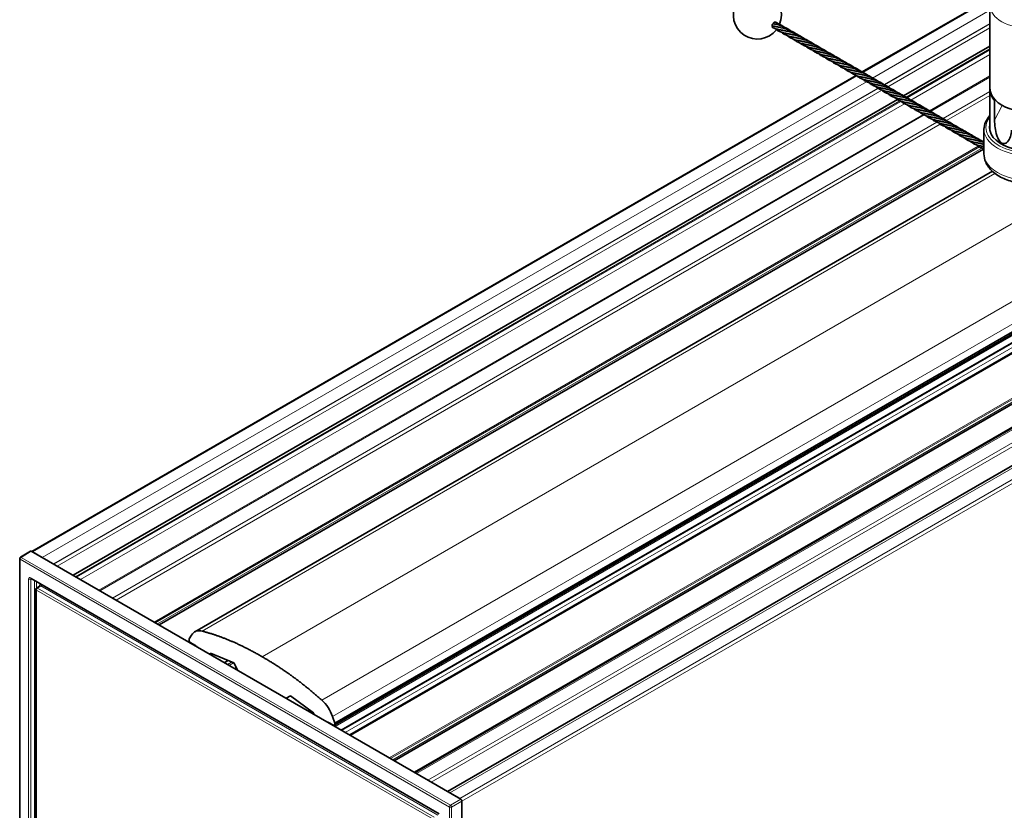
# Model space of a CAD drawing. Units: millimetres. Extents: x 35 to 2070, y 50 to 1460.
# Drawn here: x 1155 to 1278, y 355 to 454 of the extents above; entities that cross this region are included whole.
import ezdxf

# ---------------------------------------------------------------- set-up
doc = ezdxf.new("R2010")
doc.units = ezdxf.units.MM
doc.header["$LTSCALE"] = 5
doc.layers.add('Sichtbar (ISO)', color=7, linetype='Continuous', lineweight=35)
doc.layers.add('Sichtbar schmal (ISO)', color=7, linetype='Continuous', lineweight=18)

msp = doc.modelspace()

# ---------------------------------------------------------------- linework, layer by layer
at = {"layer": 'Sichtbar (ISO)'}
for p, q in [((1276.002, 456.458), (1259.84, 447.128)), ((1275.773, 445.032), (1275.773, 455.442)), ((1264.989, 444.128), (1275.773, 450.355)), ((1259.078, 446.688), (1156.201, 387.291)), ((1275.773, 444.909), (1275.773, 439.77)), ((1161.373, 384.305), (1264.213, 443.68)), ((1276.34, 441.092), (1276.34, 443.574)), ((1275.023, 436.914), (1275.023, 439.975)), ((1274.953, 437.503), (1172.092, 378.116)), ((1176.53, 377.255), (1276.069, 434.724)), ((1193.966, 365.603), (1296.733, 424.935)), ((1194.017, 365.871), (1296.501, 425.041)), ((1297.711, 424.369), (1194.846, 364.979)), ((1298.716, 423.76), (1195.875, 364.385)), ((1304.277, 420.549), (1201.437, 361.174)), ((1306.802, 419.1), (1203.954, 359.721)), ((1310.979, 416.733), (1208.092, 357.332)), ((1154.79, 386.556), (1156.045, 387.331)), ((1209.746, 356.377), (1156.146, 387.323)), ((1157.508, 386.537), (1156.288, 387.241)), ((1154.696, 312.87), (1154.696, 386.386)), ((1156.122, 383.915), (1207.025, 354.527)), ((1161.792, 384.063), (1161.666, 384.136)), ((1156.72, 382.554), (1156.72, 313.957)), ((1156.809, 382.72), (1157.233, 383.001)), ((1176.132, 376.846), (1175.851, 376.359)), ((1176.034, 375.879), (1176.627, 375.547)), ((1176.059, 375.826), (1176.094, 375.846)), ((1178.452, 374.445), (1178.47, 374.521)), ((1178.494, 374.573), (1181.398, 373.365)), ((1180.692, 373.659), (1180.252, 373.405)), ((1181.398, 373.365), (1181.937, 372.433)), ((1187.931, 368.971), (1188.47, 369.282)), ((1188.47, 369.282), (1191.374, 367.137)), ((1191.398, 367.057), (1191.416, 366.959)), ((1194.017, 365.871), (1193.736, 366.683)), ((1193.116, 365.978), (1193.133, 365.988)), ((1193.241, 365.955), (1193.834, 365.603)), ((1204.227, 359.563), (1204.101, 359.636)), ((1209.604, 356.459), (1208.385, 357.163)), ((1209.887, 282.565), (1209.887, 356.133))]:
    msp.add_line(p, q, dxfattribs=at)
for centre, radius, start, end in [((1246.744, 454.228), 3, 337.58945, 322.47528), ((1154.895, 386.386), 0.199, 121.7317, 180)]:
    msp.add_arc(centre, radius, start, end, dxfattribs=at)
for centre, major_axis, ratio, start_param, end_param in [((1280.773, 444.909), (-5, 0), 0.5773503, 6.2619705, 6.7638908), ((1280.773, 445.032), (-5, 0), 0.5773503, 0, 3.1415927), ((1280.773, 440.18), (-5.05, 0), 0.5773503, 6.1423494, 9.5656138), ((1156.146, 387.16), (-0.1, 0.172), 0.5771744, 5.4979394, 6.3006333), ((1178.03, 374.657), (-1.5, 2.598), 0.5773503, 5.7639872, 6.6057324), ((1176.068, 376.128), (-0.166, 0.288), 0.5773503, 0.386482, 2.2122283), ((1176.518, 374.803), (0.5, -0.866), 0.5773503, 1.9740564, 2.2017858), ((1178.676, 374.342), (-0.15, 0.26), 0.5773503, 0.2454431, 0.5410521), ((1191.838, 366.685), (-1.5, 2.598), 0.5773503, 4.3898419, 5.2315871), ((1191.192, 367.116), (0.15, -0.26), 0.5773503, 1.0297443, 1.3253532), ((1193.35, 365.085), (0.5, -0.866), 0.5773503, 2.5106031, 2.7383326), ((1193.8, 365.891), (0.166, -0.288), 0.5773503, 5.6417549, 7.467499), ((1209.746, 356.214), (0.099, -0.172), 0.5775261, 0.7855505, 2.3560422)]:
    msp.add_ellipse(centre, major_axis=major_axis, ratio=ratio, start_param=start_param, end_param=end_param, dxfattribs=at)
for points, knots in [([(1248.634, 452.876), (1248.634, 452.876), (1248.634, 452.876), (1248.621, 452.879), (1248.611, 452.885), (1248.594, 452.904), (1248.588, 452.916), (1248.582, 452.945), (1248.582, 452.961), (1248.587, 452.996), (1248.592, 453.014), (1248.608, 453.049), (1248.618, 453.066), (1248.642, 453.095), (1248.655, 453.108), (1248.682, 453.128), (1248.696, 453.136), (1248.72, 453.145), (1248.729, 453.147), (1248.739, 453.147)], [0.001392517, 0.001392517, 0.001392517, 0.001392517, 0.001417191, 0.001417191, 0.007161028, 0.007161028, 0.012925671, 0.012925671, 0.018742934, 0.018742934, 0.024606208, 0.024606208, 0.030371579, 0.030371579, 0.03601966, 0.03601966, 0.04147741, 0.04147741, 0.045466511, 0.045466511, 0.045466511, 0.045466511]), ([(1248.643, 452.873), (1248.632, 452.86), (1248.623, 452.845), (1248.616, 452.83), (1248.608, 452.816), (1248.602, 452.8), (1248.599, 452.785), (1248.595, 452.77), (1248.594, 452.756), (1248.594, 452.743), (1248.595, 452.73), (1248.598, 452.718), (1248.603, 452.708), (1248.608, 452.698), (1248.615, 452.691), (1248.624, 452.686), (1248.625, 452.685), (1248.626, 452.685), (1248.627, 452.684)], [0.00000068153, 0.00000068153, 0.00000068153, 0.00000068153, 0.00005145904, 0.00005145904, 0.00005145904, 0.00010288903, 0.00010288903, 0.00010288903, 0.00015474303, 0.00015474303, 0.00015474303, 0.00020654329, 0.00020654329, 0.00020654329, 0.00025768019, 0.00025768019, 0.00025768019, 0.00026371168, 0.00026371168, 0.00026371168, 0.00026371168]), ([(1248.904, 453.344), (1248.896, 453.346), (1248.888, 453.348), (1248.88, 453.347), (1248.868, 453.347), (1248.856, 453.344), (1248.844, 453.338), (1248.831, 453.332), (1248.819, 453.324), (1248.808, 453.314), (1248.796, 453.303), (1248.786, 453.291), (1248.777, 453.277), (1248.767, 453.264), (1248.76, 453.249), (1248.754, 453.234), (1248.747, 453.219), (1248.743, 453.203), (1248.741, 453.188), (1248.738, 453.174), (1248.738, 453.16), (1248.739, 453.147)], [0.00011737204, 0.00011737204, 0.00011737204, 0.00011737204, 0.00015474303, 0.00015474303, 0.00015474303, 0.00020654329, 0.00020654329, 0.00020654329, 0.00025768019, 0.00025768019, 0.00025768019, 0.00030783518, 0.00030783518, 0.00030783518, 0.00035714079, 0.00035714079, 0.00035714079, 0.0004061079, 0.0004061079, 0.0004061079, 0.00045111078, 0.00045111078, 0.00045111078, 0.00045111078]), ([(1250.281, 451.949), (1249.898, 452.044), (1249.563, 452.137), (1249.143, 452.381), (1249.023, 452.469), (1248.909, 452.569)], [0, 0, 0, 0, 0.14767901, 0.14767901, 0.21220953, 0.21220953, 0.21220953, 0.21220953]), ([(1248.931, 453.103), (1249.292, 453.019), (1249.703, 452.908), (1250.358, 452.613), (1250.611, 452.466), (1250.845, 452.294)], [0, 0, 0, 0, 0.13768093, 0.13768093, 0.23103978, 0.23103978, 0.23103978, 0.23103978]), ([(1249.07, 453.341), (1249.07, 453.341), (1249.069, 453.341), (1249.069, 453.342), (1249.06, 453.346), (1249.051, 453.349), (1249.041, 453.348), (1249.031, 453.347), (1249.02, 453.344), (1249.009, 453.338), (1248.999, 453.333), (1248.989, 453.326), (1248.979, 453.317)], [0.00025399598, 0.00025399598, 0.00025399598, 0.00025399598, 0.00025768019, 0.00025768019, 0.00025768019, 0.00030783518, 0.00030783518, 0.00030783518, 0.00035714079, 0.00035714079, 0.00035714079, 0.00040236876, 0.00040236876, 0.00040236876, 0.00040236876]), ([(1249.717, 452.65), (1250.078, 452.565), (1250.489, 452.454), (1251.144, 452.16), (1251.396, 452.012), (1251.631, 451.84)], [0, 0, 0, 0, 0.13768093, 0.13768093, 0.23103978, 0.23103978, 0.23103978, 0.23103978]), ([(1250.503, 452.196), (1250.864, 452.112), (1251.274, 452), (1251.93, 451.706), (1252.182, 451.559), (1252.417, 451.386)], [0, 0, 0, 0, 0.13768093, 0.13768093, 0.23103978, 0.23103978, 0.23103978, 0.23103978]), ([(1251.067, 451.496), (1250.684, 451.59), (1250.349, 451.683), (1249.929, 451.927), (1249.809, 452.015), (1249.695, 452.116)], [0, 0, 0, 0, 0.14767901, 0.14767901, 0.21211565, 0.21211565, 0.21211565, 0.21211565]), ([(1251.852, 451.042), (1251.469, 451.136), (1251.135, 451.229), (1250.714, 451.474), (1250.595, 451.562), (1250.481, 451.662)], [0, 0, 0, 0, 0.14767901, 0.14767901, 0.21211565, 0.21211565, 0.21211565, 0.21211565]), ([(1252.638, 450.588), (1252.255, 450.683), (1251.92, 450.776), (1251.5, 451.02), (1251.38, 451.108), (1251.266, 451.208)], [0, 0, 0, 0, 0.14767901, 0.14767901, 0.21211565, 0.21211565, 0.21211565, 0.21211565]), ([(1251.288, 451.743), (1251.649, 451.658), (1252.06, 451.547), (1252.716, 451.252), (1252.968, 451.105), (1253.202, 450.933)], [0, 0, 0, 0, 0.13768093, 0.13768093, 0.23103978, 0.23103978, 0.23103978, 0.23103978]), ([(1252.074, 451.289), (1252.435, 451.204), (1252.846, 451.093), (1253.501, 450.799), (1253.753, 450.652), (1253.988, 450.479)], [0, 0, 0, 0, 0.13768093, 0.13768093, 0.23103978, 0.23103978, 0.23103978, 0.23103978]), ([(1253.424, 450.135), (1253.041, 450.229), (1252.706, 450.322), (1252.286, 450.567), (1252.166, 450.654), (1252.052, 450.755)], [0, 0, 0, 0, 0.14767901, 0.14767901, 0.21211565, 0.21211565, 0.21211565, 0.21211565]), ([(1254.209, 449.681), (1253.826, 449.776), (1253.492, 449.869), (1253.071, 450.113), (1252.952, 450.201), (1252.838, 450.301)], [0, 0, 0, 0, 0.14767901, 0.14767901, 0.21211565, 0.21211565, 0.21211565, 0.21211565]), ([(1252.86, 450.835), (1253.221, 450.751), (1253.631, 450.64), (1254.287, 450.345), (1254.539, 450.198), (1254.774, 450.025)], [0, 0, 0, 0, 0.13768093, 0.13768093, 0.23103978, 0.23103978, 0.23103978, 0.23103978]), ([(1254.995, 449.228), (1254.612, 449.322), (1254.277, 449.415), (1253.857, 449.659), (1253.737, 449.747), (1253.623, 449.848)], [0, 0, 0, 0, 0.14767901, 0.14767901, 0.21211565, 0.21211565, 0.21211565, 0.21211565]), ([(1253.645, 450.382), (1254.006, 450.297), (1254.417, 450.186), (1255.073, 449.891), (1255.325, 449.744), (1255.559, 449.572)], [0, 0, 0, 0, 0.13768093, 0.13768093, 0.23103978, 0.23103978, 0.23103978, 0.23103978]), ([(1254.431, 449.928), (1254.792, 449.844), (1255.203, 449.732), (1255.858, 449.438), (1256.111, 449.291), (1256.345, 449.118)], [0, 0, 0, 0, 0.13768093, 0.13768093, 0.23103978, 0.23103978, 0.23103978, 0.23103978]), ([(1255.781, 448.774), (1255.398, 448.868), (1255.063, 448.961), (1254.643, 449.206), (1254.523, 449.294), (1254.409, 449.394)], [0, 0, 0, 0, 0.14767901, 0.14767901, 0.21211565, 0.21211565, 0.21211565, 0.21211565]), ([(1256.566, 448.32), (1256.183, 448.415), (1255.849, 448.508), (1255.428, 448.752), (1255.309, 448.84), (1255.195, 448.94)], [0, 0, 0, 0, 0.14767901, 0.14767901, 0.21211565, 0.21211565, 0.21211565, 0.21211565]), ([(1255.217, 449.474), (1255.578, 449.39), (1255.988, 449.279), (1256.644, 448.984), (1256.896, 448.837), (1257.131, 448.665)], [0, 0, 0, 0, 0.13768093, 0.13768093, 0.23103978, 0.23103978, 0.23103978, 0.23103978]), ([(1257.352, 447.867), (1256.969, 447.961), (1256.634, 448.054), (1256.214, 448.299), (1256.094, 448.386), (1255.98, 448.487)], [0, 0, 0, 0, 0.14767901, 0.14767901, 0.21211565, 0.21211565, 0.21211565, 0.21211565]), ([(1256.002, 449.021), (1256.363, 448.936), (1256.774, 448.825), (1257.43, 448.531), (1257.682, 448.384), (1257.916, 448.211)], [0, 0, 0, 0, 0.13768093, 0.13768093, 0.23103978, 0.23103978, 0.23103978, 0.23103978]), ([(1256.788, 448.567), (1257.149, 448.483), (1257.56, 448.371), (1258.215, 448.077), (1258.468, 447.93), (1258.702, 447.757)], [0, 0, 0, 0, 0.13768093, 0.13768093, 0.23103978, 0.23103978, 0.23103978, 0.23103978]), ([(1258.138, 447.413), (1257.755, 447.508), (1257.42, 447.6), (1257, 447.845), (1256.88, 447.933), (1256.766, 448.033)], [0, 0, 0, 0, 0.14767901, 0.14767901, 0.21211565, 0.21211565, 0.21211565, 0.21211565]), ([(1258.923, 446.96), (1258.54, 447.054), (1258.206, 447.147), (1257.785, 447.391), (1257.666, 447.479), (1257.552, 447.58)], [0, 0, 0, 0, 0.14767901, 0.14767901, 0.21211565, 0.21211565, 0.21211565, 0.21211565]), ([(1257.574, 448.114), (1257.935, 448.029), (1258.345, 447.918), (1259.001, 447.623), (1259.253, 447.476), (1259.488, 447.304)], [0, 0, 0, 0, 0.13768093, 0.13768093, 0.23103978, 0.23103978, 0.23103978, 0.23103978]), ([(1258.359, 447.66), (1258.72, 447.575), (1259.131, 447.464), (1259.787, 447.17), (1260.039, 447.023), (1260.273, 446.85)], [0, 0, 0, 0, 0.13768093, 0.13768093, 0.23103978, 0.23103978, 0.23103978, 0.23103978]), ([(1259.709, 446.506), (1259.326, 446.6), (1258.991, 446.693), (1258.571, 446.938), (1258.451, 447.026), (1258.337, 447.126)], [0, 0, 0, 0, 0.14767901, 0.14767901, 0.21211565, 0.21211565, 0.21211565, 0.21211565]), ([(1260.495, 446.052), (1260.112, 446.147), (1259.777, 446.24), (1259.357, 446.484), (1259.237, 446.572), (1259.123, 446.672)], [0, 0, 0, 0, 0.14767901, 0.14767901, 0.21211565, 0.21211565, 0.21211565, 0.21211565]), ([(1259.145, 447.206), (1259.506, 447.122), (1259.917, 447.011), (1260.572, 446.716), (1260.825, 446.569), (1261.059, 446.397)], [0, 0, 0, 0, 0.13768093, 0.13768093, 0.23103978, 0.23103978, 0.23103978, 0.23103978]), ([(1261.28, 445.599), (1260.897, 445.693), (1260.563, 445.786), (1260.142, 446.031), (1260.023, 446.118), (1259.909, 446.219)], [0, 0, 0, 0, 0.14767901, 0.14767901, 0.21211565, 0.21211565, 0.21211565, 0.21211565]), ([(1259.931, 446.753), (1260.292, 446.668), (1260.702, 446.557), (1261.358, 446.263), (1261.61, 446.115), (1261.845, 445.943)], [0, 0, 0, 0, 0.13768093, 0.13768093, 0.23103978, 0.23103978, 0.23103978, 0.23103978]), ([(1260.716, 446.299), (1261.077, 446.215), (1261.488, 446.103), (1262.144, 445.809), (1262.396, 445.662), (1262.63, 445.489)], [0, 0, 0, 0, 0.13768093, 0.13768093, 0.23103978, 0.23103978, 0.23103978, 0.23103978]), ([(1262.066, 445.145), (1261.683, 445.24), (1261.348, 445.332), (1260.928, 445.577), (1260.808, 445.665), (1260.694, 445.765)], [0, 0, 0, 0, 0.14767901, 0.14767901, 0.21211565, 0.21211565, 0.21211565, 0.21211565]), ([(1262.852, 444.692), (1262.469, 444.786), (1262.134, 444.879), (1261.714, 445.123), (1261.594, 445.211), (1261.48, 445.312)], [0, 0, 0, 0, 0.14767901, 0.14767901, 0.21211565, 0.21211565, 0.21211565, 0.21211565]), ([(1261.502, 445.846), (1261.863, 445.761), (1262.274, 445.65), (1262.929, 445.355), (1263.182, 445.208), (1263.416, 445.036)], [0, 0, 0, 0, 0.13768093, 0.13768093, 0.23103978, 0.23103978, 0.23103978, 0.23103978]), ([(1263.638, 444.238), (1263.254, 444.332), (1262.92, 444.425), (1262.499, 444.67), (1262.38, 444.757), (1262.266, 444.858)], [0, 0, 0, 0, 0.14767901, 0.14767901, 0.21211565, 0.21211565, 0.21211565, 0.21211565]), ([(1262.288, 445.392), (1262.649, 445.307), (1263.059, 445.196), (1263.715, 444.902), (1263.967, 444.755), (1264.202, 444.582)], [0, 0, 0, 0, 0.13768093, 0.13768093, 0.23103978, 0.23103978, 0.23103978, 0.23103978]), ([(1263.073, 444.938), (1263.434, 444.854), (1263.845, 444.743), (1264.501, 444.448), (1264.753, 444.301), (1264.987, 444.129)], [0, 0, 0, 0, 0.13768093, 0.13768093, 0.23103978, 0.23103978, 0.23103978, 0.23103978]), ([(1264.423, 443.784), (1264.04, 443.879), (1263.705, 443.972), (1263.285, 444.216), (1263.165, 444.304), (1263.051, 444.404)], [0, 0, 0, 0, 0.14767901, 0.14767901, 0.21211565, 0.21211565, 0.21211565, 0.21211565]), ([(1265.209, 443.331), (1264.826, 443.425), (1264.491, 443.518), (1264.071, 443.763), (1263.951, 443.85), (1263.837, 443.951)], [0, 0, 0, 0, 0.14767901, 0.14767901, 0.21211565, 0.21211565, 0.21211565, 0.21211565]), ([(1263.859, 444.485), (1264.22, 444.4), (1264.631, 444.289), (1265.286, 443.995), (1265.539, 443.847), (1265.773, 443.675)], [0, 0, 0, 0, 0.13768093, 0.13768093, 0.23103978, 0.23103978, 0.23103978, 0.23103978]), ([(1264.645, 444.031), (1265.006, 443.947), (1265.416, 443.835), (1266.072, 443.541), (1266.324, 443.394), (1266.559, 443.221)], [0, 0, 0, 0, 0.13768093, 0.13768093, 0.23103978, 0.23103978, 0.23103978, 0.23103978]), ([(1265.43, 443.578), (1265.791, 443.493), (1266.202, 443.382), (1266.858, 443.087), (1267.11, 442.94), (1267.344, 442.768)], [0, 0, 0, 0, 0.13768093, 0.13768093, 0.23103978, 0.23103978, 0.23103978, 0.23103978]), ([(1265.995, 442.877), (1265.611, 442.971), (1265.277, 443.064), (1264.856, 443.309), (1264.737, 443.397), (1264.623, 443.497)], [0, 0, 0, 0, 0.14767901, 0.14767901, 0.21211565, 0.21211565, 0.21211565, 0.21211565]), ([(1266.78, 442.423), (1266.397, 442.518), (1266.062, 442.611), (1265.642, 442.855), (1265.522, 442.943), (1265.408, 443.044)], [0, 0, 0, 0, 0.14767901, 0.14767901, 0.21211565, 0.21211565, 0.21211565, 0.21211565]), ([(1267.566, 441.97), (1267.183, 442.064), (1266.848, 442.157), (1266.428, 442.402), (1266.308, 442.489), (1266.194, 442.59)], [0, 0, 0, 0, 0.14767901, 0.14767901, 0.21211565, 0.21211565, 0.21211565, 0.21211565]), ([(1266.216, 443.124), (1266.577, 443.039), (1266.988, 442.928), (1267.643, 442.634), (1267.896, 442.487), (1268.13, 442.314)], [0, 0, 0, 0, 0.13768093, 0.13768093, 0.23103978, 0.23103978, 0.23103978, 0.23103978]), ([(1267.002, 442.67), (1267.363, 442.586), (1267.773, 442.475), (1268.429, 442.18), (1268.681, 442.033), (1268.916, 441.86)], [0, 0, 0, 0, 0.13768093, 0.13768093, 0.23103978, 0.23103978, 0.23103978, 0.23103978]), ([(1268.352, 441.516), (1267.968, 441.611), (1267.634, 441.704), (1267.213, 441.948), (1267.094, 442.036), (1266.98, 442.136)], [0, 0, 0, 0, 0.14767901, 0.14767901, 0.21211565, 0.21211565, 0.21211565, 0.21211565]), ([(1269.137, 441.063), (1268.754, 441.157), (1268.419, 441.25), (1267.999, 441.494), (1267.879, 441.582), (1267.766, 441.683)], [0, 0, 0, 0, 0.14767901, 0.14767901, 0.21211565, 0.21211565, 0.21211565, 0.21211565]), ([(1267.787, 442.217), (1268.148, 442.132), (1268.559, 442.021), (1269.215, 441.727), (1269.467, 441.579), (1269.701, 441.407)], [0, 0, 0, 0, 0.13768093, 0.13768093, 0.23103978, 0.23103978, 0.23103978, 0.23103978]), ([(1269.923, 440.609), (1269.54, 440.703), (1269.205, 440.796), (1268.785, 441.041), (1268.665, 441.129), (1268.551, 441.229)], [0, 0, 0, 0, 0.14767901, 0.14767901, 0.21211565, 0.21211565, 0.21211565, 0.21211565]), ([(1268.573, 441.763), (1268.934, 441.679), (1269.345, 441.567), (1270, 441.273), (1270.253, 441.126), (1270.487, 440.953)], [0, 0, 0, 0, 0.13768093, 0.13768093, 0.23103978, 0.23103978, 0.23103978, 0.23103978]), ([(1269.359, 441.31), (1269.72, 441.225), (1270.13, 441.114), (1270.786, 440.819), (1271.038, 440.672), (1271.273, 440.5)], [0, 0, 0, 0, 0.13768093, 0.13768093, 0.23103978, 0.23103978, 0.23103978, 0.23103978]), ([(1275.773, 441.678), (1275.537, 441.43), (1275.35, 441.16), (1275.092, 440.586), (1275.023, 440.281), (1275.023, 439.975)], [3.42407767, 3.42407767, 3.42407767, 3.42407767, 3.67287062, 3.67287062, 3.92699082, 3.92699082, 3.92699082, 3.92699082]), ([(1278.461, 439.868), (1278.461, 439.597), (1278.418, 439.316), (1278.248, 438.809), (1278.123, 438.582), (1277.878, 438.325), (1277.765, 438.241), (1277.576, 438.185), (1277.51, 438.179), (1277.375, 438.194), (1277.306, 438.217), (1277.17, 438.296), (1277.105, 438.35), (1276.984, 438.482), (1276.928, 438.559), (1276.777, 438.812), (1276.696, 439.007), (1276.529, 439.502), (1276.457, 439.843), (1276.362, 440.503), (1276.34, 440.821), (1276.34, 441.092)], [-1.17753655, -1.17753655, -1.17753655, -1.17753655, -1.07796106, -1.07796106, -0.97838558, -0.97838558, -0.92050072, -0.92050072, -0.89155829, -0.89155829, -0.86261586, -0.86261586, -0.83367342, -0.83367342, -0.80473099, -0.80473099, -0.74684613, -0.74684613, -0.64727065, -0.64727065, -0.54769516, -0.54769516, -0.54769516, -0.54769516]), ([(1270.709, 440.155), (1270.325, 440.25), (1269.991, 440.343), (1269.57, 440.587), (1269.451, 440.675), (1269.337, 440.775)], [0, 0, 0, 0, 0.14767901, 0.14767901, 0.21211565, 0.21211565, 0.21211565, 0.21211565]), ([(1271.494, 439.702), (1271.111, 439.796), (1270.776, 439.889), (1270.356, 440.134), (1270.236, 440.221), (1270.123, 440.322)], [0, 0, 0, 0, 0.14767901, 0.14767901, 0.21211565, 0.21211565, 0.21211565, 0.21211565]), ([(1270.144, 440.856), (1270.505, 440.771), (1270.916, 440.66), (1271.572, 440.366), (1271.824, 440.219), (1272.059, 440.046)], [0, 0, 0, 0, 0.13768093, 0.13768093, 0.23103978, 0.23103978, 0.23103978, 0.23103978]), ([(1272.28, 439.248), (1271.897, 439.343), (1271.562, 439.436), (1271.142, 439.68), (1271.022, 439.768), (1270.908, 439.868)], [0, 0, 0, 0, 0.14767901, 0.14767901, 0.21211565, 0.21211565, 0.21211565, 0.21211565]), ([(1270.93, 440.402), (1271.291, 440.318), (1271.702, 440.206), (1272.357, 439.912), (1272.61, 439.765), (1272.844, 439.592)], [0, 0, 0, 0, 0.13768093, 0.13768093, 0.23103978, 0.23103978, 0.23103978, 0.23103978]), ([(1271.716, 439.949), (1272.077, 439.864), (1272.487, 439.753), (1273.143, 439.458), (1273.395, 439.311), (1273.63, 439.139)], [0, 0, 0, 0, 0.13768093, 0.13768093, 0.23103978, 0.23103978, 0.23103978, 0.23103978]), ([(1273.066, 438.795), (1272.682, 438.889), (1272.348, 438.982), (1271.927, 439.226), (1271.808, 439.314), (1271.694, 439.415)], [0, 0, 0, 0, 0.14767901, 0.14767901, 0.21211565, 0.21211565, 0.21211565, 0.21211565]), ([(1273.851, 438.341), (1273.468, 438.435), (1273.133, 438.528), (1272.713, 438.773), (1272.593, 438.861), (1272.48, 438.961)], [0, 0, 0, 0, 0.14767901, 0.14767901, 0.21211565, 0.21211565, 0.21211565, 0.21211565]), ([(1272.501, 439.495), (1272.862, 439.41), (1273.273, 439.299), (1273.929, 439.005), (1274.181, 438.858), (1274.416, 438.685)], [0, 0, 0, 0, 0.13768093, 0.13768093, 0.23103978, 0.23103978, 0.23103978, 0.23103978]), ([(1273.287, 439.041), (1273.648, 438.957), (1274.059, 438.846), (1274.649, 438.581), (1274.84, 438.474), (1275.023, 438.355)], [0, 0, 0, 0, 0.13768093, 0.13768093, 0.20791677, 0.20791677, 0.20791677, 0.20791677]), ([(1274.637, 437.887), (1274.254, 437.982), (1273.919, 438.075), (1273.499, 438.319), (1273.379, 438.407), (1273.265, 438.507)], [0, 0, 0, 0, 0.14767901, 0.14767901, 0.21211565, 0.21211565, 0.21211565, 0.21211565]), ([(1275.023, 437.542), (1274.8, 437.608), (1274.599, 437.683), (1274.284, 437.866), (1274.165, 437.953), (1274.051, 438.054)], [0.05356196, 0.05356196, 0.05356196, 0.05356196, 0.14767901, 0.14767901, 0.21211565, 0.21211565, 0.21211565, 0.21211565]), ([(1286.523, 436.914), (1286.523, 436.549), (1286.444, 436.186), (1286.142, 435.487), (1285.908, 435.157), (1285.287, 434.521), (1284.878, 434.23), (1283.924, 433.733), (1283.371, 433.535), (1282.205, 433.262), (1281.592, 433.187), (1280.364, 433.16), (1279.75, 433.208), (1278.568, 433.424), (1278, 433.592), (1276.962, 434.051), (1276.491, 434.341), (1275.726, 435.033), (1275.423, 435.431), (1275.098, 436.208), (1275.023, 436.56), (1275.023, 436.914)], [5.4977871, 5.4977871, 5.4977871, 5.4977871, 5.742282, 5.742282, 6.0113785, 6.0113785, 6.333932, 6.333932, 6.6833734, 6.6833734, 7.0307095, 7.0307095, 7.3751392, 7.3751392, 7.7214733, 7.7214733, 8.0715396, 8.0715396, 8.4023643, 8.4023643, 8.6393798, 8.6393798, 8.6393798, 8.6393798]), ([(1156.122, 383.915), (1156.115, 383.919), (1156.11, 383.922), (1156.101, 383.925), (1156.097, 383.926), (1156.095, 383.927), (1156.094, 383.927), (1156.094, 383.927)], [-0.78478918, -0.78478918, -0.78478918, -0.78478918, -0.63480417, -0.63480417, -0.48481916, -0.48481916, -0.40335043, -0.40335043, -0.40335043, -0.40335043]), ([(1156.72, 382.554), (1156.72, 382.563), (1156.72, 382.572), (1156.723, 382.592), (1156.725, 382.603), (1156.733, 382.626), (1156.738, 382.638), (1156.751, 382.663), (1156.76, 382.676), (1156.782, 382.7), (1156.795, 382.711), (1156.809, 382.72)], [-0.78478918, -0.78478918, -0.78478918, -0.78478918, -0.63480417, -0.63480417, -0.48481916, -0.48481916, -0.33483415, -0.33483415, -0.18484914, -0.18484914, -0.03486413, -0.03486413, -0.03486413, -0.03486413]), ([(1157.233, 383.001), (1157.238, 383.004), (1157.242, 383.008), (1157.248, 383.014), (1157.249, 383.017), (1157.25, 383.018), (1157.251, 383.019), (1157.251, 383.019)], [0.03486413, 0.03486413, 0.03486413, 0.03486413, 0.18484914, 0.18484914, 0.33483415, 0.33483415, 0.40335043, 0.40335043, 0.40335043, 0.40335043])]:
    msp.add_open_spline(points, degree=3, knots=knots, dxfattribs=at)
for points, degree in [([(1249.495, 452.403), (1249.172, 452.482), (1248.884, 452.557), (1248.627, 452.684)], 3), ([(1248.71, 452.856), (1248.684, 452.863), (1248.659, 452.869), (1248.634, 452.876)], 3), ([(1248.904, 453.344), (1249.302, 453.205), (1249.708, 453.006), (1250.06, 452.747)], 3), ([(1249.07, 453.341), (1249.139, 453.296), (1249.207, 453.25), (1249.274, 453.201)], 3), ([(1276.385, 443.649), (1276.37, 443.624), (1276.355, 443.599), (1276.34, 443.574)], 3), ([(1274.073, 438.588), (1274.369, 438.518), (1274.699, 438.429), (1275.023, 438.304)], 3), ([(1275.023, 437.45), (1274.959, 437.496), (1274.897, 437.547), (1274.837, 437.6)], 3), ([(1274.858, 438.134), (1274.912, 438.122), (1274.967, 438.11), (1275.023, 438.097)], 3), ([(1184.934, 374.153), (1183.406, 375.046), (1181.895, 375.812), (1180.403, 376.45), (1178.928, 376.96), (1177.472, 377.342)], 5), ([(1192.396, 368.726), (1190.94, 370.025), (1189.465, 371.218), (1187.973, 372.303), (1186.462, 373.282), (1184.934, 374.153)], 5)]:
    msp.add_open_spline(points, degree=degree, dxfattribs=at)
for points, weights, knots in [([(1248.71, 452.856), (1248.805, 452.833), (1248.897, 452.818), (1249.262, 452.756), (1249.717, 452.65)], [0.950898406122, 0.967626499735, 1, 0.883325866603, 0.969867175365], [0.028732926, 0.028732926, 0.028732926, 0.03125, 0.03125, 0.040321537, 0.040321537, 0.040321537]), ([(1249.495, 452.403), (1249.591, 452.379), (1249.683, 452.364), (1250.047, 452.303), (1250.503, 452.196)], [0.950898406122, 0.967626499735, 1, 0.883325866603, 0.969867175365], [0.039149593, 0.039149593, 0.039149593, 0.041666667, 0.041666667, 0.050738204, 0.050738204, 0.050738204]), ([(1250.281, 451.949), (1250.376, 451.926), (1250.469, 451.91), (1250.833, 451.849), (1251.288, 451.743)], [0.950898406122, 0.967626499735, 1, 0.883325866603, 0.969867175365], [0.049566259, 0.049566259, 0.049566259, 0.052083333, 0.052083333, 0.061154871, 0.061154871, 0.061154871]), ([(1251.067, 451.496), (1251.162, 451.472), (1251.254, 451.457), (1251.619, 451.396), (1252.074, 451.289)], [0.950898406122, 0.967626499735, 1, 0.883325866603, 0.969867175365], [0.059982926, 0.059982926, 0.059982926, 0.0625, 0.0625, 0.071571537, 0.071571537, 0.071571537]), ([(1251.852, 451.042), (1251.948, 451.019), (1252.04, 451.003), (1252.405, 450.942), (1252.86, 450.835)], [0.950898406122, 0.967626499735, 1, 0.883325866603, 0.969867175365], [0.070399593, 0.070399593, 0.070399593, 0.072916667, 0.072916667, 0.081988204, 0.081988204, 0.081988204]), ([(1252.638, 450.588), (1252.733, 450.565), (1252.826, 450.549), (1253.19, 450.488), (1253.645, 450.382)], [0.950898406122, 0.967626499735, 1, 0.883325866603, 0.969867175365], [0.080816259, 0.080816259, 0.080816259, 0.083333333, 0.083333333, 0.092404871, 0.092404871, 0.092404871]), ([(1253.424, 450.135), (1253.519, 450.111), (1253.611, 450.096), (1253.976, 450.035), (1254.431, 449.928)], [0.950898406122, 0.967626499735, 1, 0.883325866603, 0.969867175365], [0.091232926, 0.091232926, 0.091232926, 0.09375, 0.09375, 0.102821537, 0.102821537, 0.102821537]), ([(1254.209, 449.681), (1254.305, 449.658), (1254.397, 449.642), (1254.762, 449.581), (1255.217, 449.474)], [0.950898406122, 0.967626499735, 1, 0.883325866603, 0.969867175365], [0.101649593, 0.101649593, 0.101649593, 0.104166667, 0.104166667, 0.113238204, 0.113238204, 0.113238204]), ([(1254.995, 449.228), (1255.09, 449.204), (1255.183, 449.189), (1255.547, 449.128), (1256.002, 449.021)], [0.950898406122, 0.967626499735, 1, 0.883325866603, 0.969867175365], [0.112066259, 0.112066259, 0.112066259, 0.114583333, 0.114583333, 0.123654871, 0.123654871, 0.123654871]), ([(1255.781, 448.774), (1255.876, 448.751), (1255.968, 448.735), (1256.333, 448.674), (1256.788, 448.567)], [0.950898406122, 0.967626499735, 1, 0.883325866603, 0.969867175365], [0.122482926, 0.122482926, 0.122482926, 0.125, 0.125, 0.134071537, 0.134071537, 0.134071537]), ([(1256.566, 448.32), (1256.662, 448.297), (1256.754, 448.281), (1257.119, 448.22), (1257.574, 448.114)], [0.950898406122, 0.967626499735, 1, 0.883325866603, 0.969867175365], [0.132899593, 0.132899593, 0.132899593, 0.135416667, 0.135416667, 0.144488204, 0.144488204, 0.144488204]), ([(1257.352, 447.867), (1257.447, 447.843), (1257.54, 447.828), (1257.904, 447.767), (1258.359, 447.66)], [0.950898406122, 0.967626499735, 1, 0.883325866603, 0.969867175365], [0.143316259, 0.143316259, 0.143316259, 0.145833333, 0.145833333, 0.154904871, 0.154904871, 0.154904871]), ([(1258.138, 447.413), (1258.233, 447.39), (1258.325, 447.374), (1258.69, 447.313), (1259.145, 447.206)], [0.950898406122, 0.967626499735, 1, 0.883325866602, 0.969867175365], [0.153732926, 0.153732926, 0.153732926, 0.15625, 0.15625, 0.165321537, 0.165321537, 0.165321537]), ([(1258.923, 446.96), (1259.019, 446.936), (1259.111, 446.921), (1259.476, 446.859), (1259.931, 446.753)], [0.950898406122, 0.967626499735, 1, 0.883325866603, 0.969867175365], [0.164149593, 0.164149593, 0.164149593, 0.166666667, 0.166666667, 0.175738204, 0.175738204, 0.175738204]), ([(1259.709, 446.506), (1259.804, 446.482), (1259.897, 446.467), (1260.261, 446.406), (1260.716, 446.299)], [0.950898406122, 0.967626499735, 1, 0.883325866603, 0.969867175365], [0.174566259, 0.174566259, 0.174566259, 0.177083333, 0.177083333, 0.186154871, 0.186154871, 0.186154871]), ([(1260.495, 446.052), (1260.59, 446.029), (1260.682, 446.013), (1261.047, 445.952), (1261.502, 445.846)], [0.950898406122, 0.967626499735, 1, 0.883325866603, 0.969867175365], [0.184982926, 0.184982926, 0.184982926, 0.1875, 0.1875, 0.196571537, 0.196571537, 0.196571537]), ([(1261.28, 445.599), (1261.376, 445.575), (1261.468, 445.56), (1261.833, 445.499), (1262.288, 445.392)], [0.950898406122, 0.967626499735, 1, 0.883325866603, 0.969867175365], [0.195399593, 0.195399593, 0.195399593, 0.197916667, 0.197916667, 0.206988204, 0.206988204, 0.206988204]), ([(1262.066, 445.145), (1262.161, 445.122), (1262.254, 445.106), (1262.618, 445.045), (1263.073, 444.938)], [0.950898406122, 0.967626499735, 1, 0.883325866603, 0.969867175365], [0.205816259, 0.205816259, 0.205816259, 0.208333333, 0.208333333, 0.217404871, 0.217404871, 0.217404871]), ([(1262.852, 444.692), (1262.947, 444.668), (1263.039, 444.653), (1263.404, 444.591), (1263.859, 444.485)], [0.950898406122, 0.967626499735, 1, 0.883325866603, 0.969867175365], [0.216232926, 0.216232926, 0.216232926, 0.21875, 0.21875, 0.227821537, 0.227821537, 0.227821537]), ([(1263.638, 444.238), (1263.733, 444.214), (1263.825, 444.199), (1264.19, 444.138), (1264.645, 444.031)], [0.950898406122, 0.967626499735, 1, 0.883325866603, 0.969867175365], [0.226649593, 0.226649593, 0.226649593, 0.229166667, 0.229166667, 0.238238204, 0.238238204, 0.238238204]), ([(1264.423, 443.784), (1264.518, 443.761), (1264.611, 443.745), (1264.975, 443.684), (1265.43, 443.578)], [0.950898406122, 0.967626499735, 1, 0.883325866603, 0.969867175365], [0.237066259, 0.237066259, 0.237066259, 0.239583333, 0.239583333, 0.248654871, 0.248654871, 0.248654871]), ([(1265.209, 443.331), (1265.304, 443.307), (1265.396, 443.292), (1265.761, 443.231), (1266.216, 443.124)], [0.950898406122, 0.967626499735, 1, 0.883325866603, 0.969867175365], [0.247482926, 0.247482926, 0.247482926, 0.25, 0.25, 0.259071537, 0.259071537, 0.259071537]), ([(1265.995, 442.877), (1266.09, 442.854), (1266.182, 442.838), (1266.547, 442.777), (1267.002, 442.67)], [0.950898406122, 0.967626499735, 1, 0.883325866602, 0.969867175365], [0.257899593, 0.257899593, 0.257899593, 0.260416667, 0.260416667, 0.269488204, 0.269488204, 0.269488204]), ([(1266.78, 442.423), (1266.876, 442.4), (1266.968, 442.384), (1267.332, 442.323), (1267.787, 442.217)], [0.950898406122, 0.967626499735, 1, 0.883325866603, 0.969867175365], [0.268316259, 0.268316259, 0.268316259, 0.270833333, 0.270833333, 0.279904871, 0.279904871, 0.279904871]), ([(1267.566, 441.97), (1267.661, 441.946), (1267.754, 441.931), (1268.118, 441.87), (1268.573, 441.763)], [0.950898406122, 0.967626499735, 1, 0.883325866603, 0.969867175365], [0.278732926, 0.278732926, 0.278732926, 0.28125, 0.28125, 0.290321537, 0.290321537, 0.290321537]), ([(1268.352, 441.516), (1268.447, 441.493), (1268.539, 441.477), (1268.904, 441.416), (1269.359, 441.31)], [0.950898406122, 0.967626499735, 1, 0.883325866603, 0.969867175365], [0.289149593, 0.289149593, 0.289149593, 0.291666667, 0.291666667, 0.300738204, 0.300738204, 0.300738204]), ([(1269.137, 441.063), (1269.233, 441.039), (1269.325, 441.024), (1269.689, 440.963), (1270.144, 440.856)], [0.950898406122, 0.967626499735, 1, 0.883325866603, 0.969867175365], [0.299566259, 0.299566259, 0.299566259, 0.302083333, 0.302083333, 0.311154871, 0.311154871, 0.311154871]), ([(1269.923, 440.609), (1270.018, 440.586), (1270.111, 440.57), (1270.475, 440.509), (1270.93, 440.402)], [0.950898406122, 0.967626499735, 1, 0.883325866603, 0.969867175365], [0.309982926, 0.309982926, 0.309982926, 0.3125, 0.3125, 0.321571537, 0.321571537, 0.321571537]), ([(1270.709, 440.155), (1270.804, 440.132), (1270.896, 440.116), (1271.261, 440.055), (1271.716, 439.949)], [0.950898406122, 0.967626499735, 1, 0.883325866602, 0.969867175365], [0.320399593, 0.320399593, 0.320399593, 0.322916667, 0.322916667, 0.331988204, 0.331988204, 0.331988204]), ([(1271.494, 439.702), (1271.59, 439.678), (1271.682, 439.663), (1272.046, 439.602), (1272.501, 439.495)], [0.950898406122, 0.967626499735, 1, 0.883325866603, 0.969867175365], [0.330816259, 0.330816259, 0.330816259, 0.333333333, 0.333333333, 0.342404871, 0.342404871, 0.342404871]), ([(1272.28, 439.248), (1272.375, 439.225), (1272.468, 439.209), (1272.832, 439.148), (1273.287, 439.041)], [0.950898406122, 0.967626499735, 1, 0.883325866603, 0.969867175365], [0.341232926, 0.341232926, 0.341232926, 0.34375, 0.34375, 0.352821537, 0.352821537, 0.352821537]), ([(1273.066, 438.795), (1273.161, 438.771), (1273.253, 438.756), (1273.618, 438.695), (1274.073, 438.588)], [0.950898406122, 0.967626499735, 1, 0.883325866603, 0.969867175365], [0.351649593, 0.351649593, 0.351649593, 0.354166667, 0.354166667, 0.363238204, 0.363238204, 0.363238204]), ([(1273.851, 438.341), (1273.947, 438.317), (1274.039, 438.302), (1274.403, 438.241), (1274.858, 438.134)], [0.950898406122, 0.967626499735, 1, 0.883325866603, 0.969867175365], [0.362066259, 0.362066259, 0.362066259, 0.364583333, 0.364583333, 0.373654871, 0.373654871, 0.373654871]), ([(1274.637, 437.887), (1274.732, 437.864), (1274.825, 437.848), (1274.916, 437.833), (1275.023, 437.813)], [0.950898406122, 0.967626499735, 1, 0.96780555652, 0.951083929831], [0.3724829261, 0.3724829261, 0.3724829261, 0.375, 0.375, 0.3775031521, 0.3775031521, 0.3775031521])]:
    msp.add_rational_spline(points, weights, degree=2, knots=knots, dxfattribs=at)
msp.add_rational_spline([(1248.739, 453.147), (1248.836, 453.126), (1248.931, 453.103)], [0.941271662277, 0.95045918109, 0.969867175365], degree=2, dxfattribs=at)
at = {"layer": 'Sichtbar schmal (ISO)'}
for p, q in [((1259.928, 447.077), (1275.944, 456.324)), ((1275.773, 454.817), (1261.132, 446.364)), ((1275.773, 453.184), (1262.548, 445.548)), ((1275.773, 453.125), (1262.594, 445.516)), ((1263.023, 445.29), (1275.773, 452.652)), ((1275.773, 450.016), (1265.305, 443.972)), ((1275.773, 449.87), (1265.432, 443.9)), ((1275.773, 449.313), (1265.904, 443.615)), ((1156.288, 387.241), (1259.165, 446.636)), ((1275.773, 446.65), (1268.205, 442.28)), ((1275.773, 446.495), (1268.351, 442.209)), ((1260.349, 445.912), (1157.508, 386.537)), ((1261.764, 445.096), (1158.922, 385.72)), ((1261.814, 445.065), (1158.973, 385.69)), ((1159.383, 385.454), (1262.269, 444.855)), ((1275.773, 444.672), (1269.93, 441.298)), ((1275.773, 444.182), (1270.349, 441.05)), ((1264.535, 443.528), (1161.666, 384.136)), ((1264.667, 443.458), (1161.792, 384.063)), ((1265.119, 443.162), (1162.275, 383.784)), ((1276.34, 441.092), (1277.295, 442.958)), ((1267.423, 441.828), (1164.581, 382.453)), ((1267.569, 441.758), (1164.715, 382.375)), ((1269.148, 440.847), (1166.294, 381.464)), ((1269.564, 440.597), (1166.718, 381.219)), ((1274.311, 437.853), (1171.468, 378.477)), ((1171.609, 378.395), (1274.45, 437.77)), ((1274.764, 437.625), (1171.892, 378.232)), ((1172.151, 378.082), (1275.003, 437.464)), ((1177.472, 377.342), (1276.392, 434.454)), ((1284.792, 431.806), (1184.934, 374.153)), ((1192.396, 368.726), (1293.217, 426.935)), ((1295.656, 425.526), (1193.736, 366.683)), ((1296.919, 424.828), (1194.052, 365.438)), ((1297.643, 424.426), (1194.762, 365.028)), ((1195.321, 364.705), (1298.17, 424.085)), ((1298.717, 423.76), (1195.876, 364.385)), ((1298.864, 423.676), (1196.022, 364.3)), ((1303.661, 420.914), (1200.813, 361.534)), ((1200.954, 361.453), (1303.825, 420.845)), ((1304.088, 420.67), (1201.237, 361.289)), ((1304.337, 420.515), (1201.496, 361.14)), ((1306.972, 419.029), (1204.101, 359.636)), ((1307.101, 418.957), (1204.227, 359.563)), ((1308.506, 418.136), (1205.641, 358.747)), ((1308.894, 417.886), (1206.051, 358.51)), ((1311.229, 416.54), (1208.385, 357.163)), ((1312.476, 415.852), (1209.604, 356.459)), ((1312.869, 415.589), (1209.887, 356.132)), ((1154.893, 386.547), (1156.146, 387.323)), ((1208.31, 355.385), (1154.754, 386.305)), ((1154.754, 312.788), (1154.754, 386.305)), ((1208.448, 355.627), (1154.893, 386.547)), ((1155.799, 383.843), (1155.799, 313.636)), ((1156.075, 383.841), (1156.17, 383.888)), ((1156.075, 313.633), (1156.075, 383.841)), ((1206.983, 354.618), (1156.081, 384.006)), ((1156.526, 383.682), (1156.526, 313.893)), ((1156.803, 382.716), (1156.803, 383.522)), ((1156.778, 313.876), (1156.778, 382.473)), ((1156.779, 382.473), (1206.286, 353.89)), ((1156.914, 382.714), (1157.335, 382.992)), ((1206.421, 354.131), (1156.914, 382.714)), ((1157.188, 383.07), (1157.188, 382.971)), ((1157.335, 382.992), (1206.872, 354.391)), ((1176.118, 375.792), (1176.153, 375.813)), ((1176.551, 375.542), (1176.593, 375.566)), ((1178.47, 374.521), (1178.533, 374.557)), ((1180.642, 373.679), (1180.209, 373.43)), ((1181.131, 373.476), (1180.63, 373.187)), ((1180.843, 373.064), (1181.378, 373.373)), ((1181.717, 372.813), (1181.497, 372.686)), ((1181.78, 372.523), (1181.858, 372.568)), ((1193.38, 365.826), (1193.42, 365.849)), ((1193.849, 365.597), (1193.812, 365.576)), ((1208.448, 355.627), (1209.746, 356.377)), ((1208.31, 281.868), (1208.31, 355.385)), ((1209.887, 356.133), (1208.589, 355.383)), ((1208.589, 355.383), (1208.589, 281.867))]:
    msp.add_line(p, q, dxfattribs=at)
for centre, major_axis, ratio, start_param, end_param in [((1280.773, 455.442), (5, 0), 0.5773503, 3.1415927, 6.2831853), ((1280.773, 440.18), (-5.5, 0), 0.5773503, 5.8534856, 9.8544776), ((1280.773, 439.975), (5.75, 0), 0.5773503, 3.1415927, 6.2831853), ((1280.773, 436.914), (-5.75, 0), 0.5773503, 0, 3.1415927), ((1154.895, 386.386), (-0.199, 0), 0.5773503, 0, 0.7853982), ((1154.895, 386.386), (0.1, 0.172), 0.5773503, 0.8028515, 2.3561945), ((1154.895, 386.386), (-0.105, 0.169), 0.5771744, 5.4804915, 6.2831853), ((1156.081, 383.68), (-0.2, 0.346), 0.5766475, 5.4983961, 7.0679745), ((1155.94, 383.925), (0.199, 0), 0.5773503, 3.9269908, 5.4628806), ((1156.222, 383.761), (-0.111, 0.168), 0.5738891, 0.0747078, 0.7505961), ((1156.222, 384.088), (-0.099, -0.172), 0.5773503, 5.4977871, 6.2831853), ((1156.919, 382.554), (-0.199, 0), 0.5773503, 0, 0.7853982), ((1156.919, 382.554), (0.099, 0.172), 0.5773486, 0.8203032, 2.3561898), ((1156.919, 382.554), (-0.11, 0.167), 0.5766545, 5.4637062, 6.2833595), ((1157.471, 382.906), (-0.2, 0.346), 0.5766475, 0.0020731, 0.7847892), ((1157.048, 382.989), (0.199, 0), 0.5773503, 0.1819396, 0.7853982), ((1157.33, 382.825), (-0.09, 0.18), 0.5738891, 5.5325892, 6.3522425), ((1157.33, 383.151), (-0.1, -0.172), 0.5773503, 0.8203047, 1.8651586), ((1208.451, 355.466), (0.1, 0.172), 0.5773503, 0.8028515, 2.3561945), ((1208.451, 355.466), (-0.199, 0), 0.5773503, 0.7853982, 2.3387412), ((1208.451, 355.466), (0.099, -0.172), 0.5570252, 0.7855505, 2.3560422)]:
    msp.add_ellipse(centre, major_axis=major_axis, ratio=ratio, start_param=start_param, end_param=end_param, dxfattribs=at)

doc.saveas('drawing.dxf')
